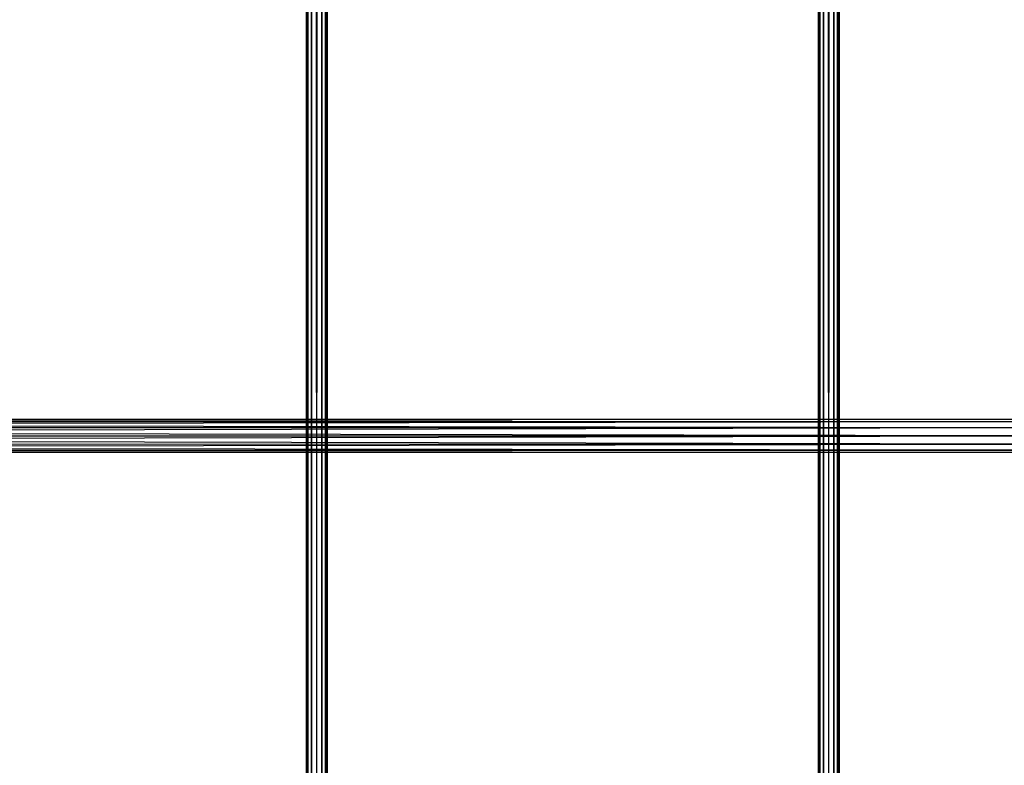
# Model space of a CAD drawing. Units: millimetres. Extents: x -298 to 2507, y -1378 to 2396.
# Drawn here: x 838 to 933, y -733 to -661 of the extents above; entities that cross this region are included whole.
import ezdxf

# ---------------------------------------------------------------- set-up
doc = ezdxf.new("R2010")
doc.units = ezdxf.units.MM
doc.header["$MEASUREMENT"] = 0

# ---------------------------------------------------------------- blocks, each defined once
blk = doc.blocks.new('New Object 1(24)')
at = {"linetype": 'Continuous'}
for p, q in [((-178.853, -1236.064), (-178.993, 1236.057)), ((-178.993, -1236.064), (-178.993, 1236.057)), ((-178.993, -1236.064), (-178.853, 1236.057)), ((-178.495, -1236.064), (-178.853, 1236.057)), ((-178.853, -1236.064), (-178.853, 1236.057)), ((-178.853, -1236.064), (-178.495, 1236.057)), ((-177.996, -1236.064), (-178.495, 1236.057)), ((-178.495, -1236.064), (-178.495, 1236.057)), ((-178.495, -1236.064), (-178.495, 1236.057)), ((-178.495, -1236.064), (-177.996, 1236.057)), ((-177.498, -1236.064), (-177.996, 1236.057)), ((-177.996, -1236.064), (-177.996, 1236.057)), ((-177.996, -1236.064), (-177.498, 1236.057)), ((-177.139, -1236.064), (-177.498, 1236.057)), ((-177.498, -1236.064), (-177.498, 1236.057)), ((-177.498, -1236.064), (-177.498, 1236.057)), ((-177.498, -1236.064), (-177.139, 1236.057)), ((-177.01, -1236.064), (-177.139, 1236.057)), ((-177.139, -1236.064), (-177.139, 1236.057)), ((-177.139, -1236.064), (-177.139, 1236.057)), ((-177.139, -1236.064), (-177.01, 1236.057)), ((-177.01, 1236.057), (-177.01, -1236.064)), ((-129.292, -1236.064), (-129.422, 1236.057)), ((-129.422, -1236.064), (-129.422, 1236.057)), ((-129.422, -1236.064), (-129.292, 1236.057)), ((-128.933, -1236.064), (-129.292, 1236.057)), ((-129.292, -1236.064), (-129.292, 1236.057)), ((-129.292, -1236.064), (-129.292, 1236.057)), ((-129.292, -1236.064), (-128.933, 1236.057)), ((-128.435, -1236.064), (-128.933, 1236.057)), ((-128.933, -1236.064), (-128.933, 1236.057)), ((-128.933, -1236.064), (-128.435, 1236.057)), ((-127.937, -1236.064), (-128.435, 1236.057)), ((-128.435, -1236.064), (-128.435, 1236.057)), ((-128.435, -1236.064), (-127.937, 1236.057)), ((-127.578, -1236.064), (-127.937, 1236.057)), ((-127.937, -1236.064), (-127.937, 1236.057)), ((-127.937, -1236.064), (-127.578, 1236.057)), ((-127.449, -1236.064), (-127.578, 1236.057)), ((-127.578, -1236.064), (-127.578, 1236.057)), ((-127.578, -1236.064), (-127.578, 1236.057)), ((-127.578, -1236.064), (-127.449, 1236.057)), ((-127.449, 1236.057), (-127.449, -1236.064)), ((-475.393, -1151.53), (-102.444, -1151.31)), ((-475.393, -1151.31), (-102.444, -1151.31)), ((-475.393, -1151.31), (-102.444, -1151.53)), ((-475.393, -1152.11), (-102.444, -1151.53)), ((-475.393, -1151.53), (-102.444, -1151.53)), ((-475.393, -1151.53), (-102.444, -1152.11)), ((-475.393, -1152.909), (-102.444, -1152.11)), ((-475.393, -1152.11), (-102.444, -1152.11)), ((-475.393, -1152.11), (-102.444, -1152.909)), ((-475.393, -1153.718), (-102.444, -1152.909)), ((-475.393, -1152.909), (-102.444, -1152.909)), ((-475.393, -1152.909), (-102.444, -1153.708)), ((-475.393, -1154.298), (-102.444, -1153.708)), ((-475.393, -1153.718), (-102.444, -1153.708)), ((-475.393, -1153.718), (-102.444, -1154.298)), ((-475.393, -1154.518), (-102.444, -1154.298)), ((-475.393, -1154.298), (-102.444, -1154.298)), ((-475.393, -1154.298), (-102.444, -1154.518)), ((-102.444, -1154.518), (-475.393, -1154.518))]:
    blk.add_line(p, q, dxfattribs=at)

msp = doc.modelspace()

# ---------------------------------------------------------------- block references
at = {"linetype": 'Continuous', "zscale": 1000}
msp.add_blockref('New Object 1(24)', (1044.292, 451.691), dxfattribs=at)

doc.saveas('drawing.dxf')
